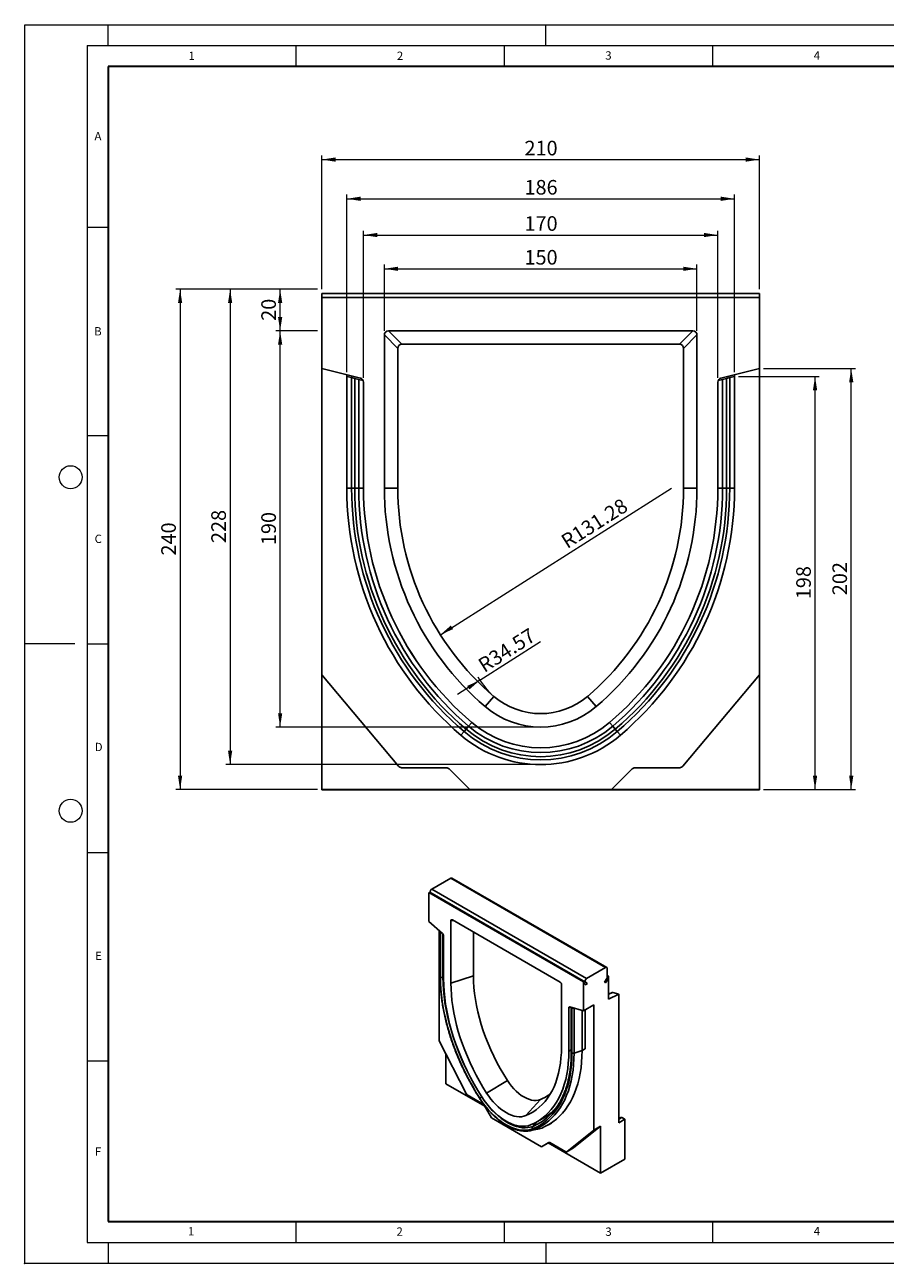
# Model space of a CAD drawing. Units: millimetres. Extents: x 0 to 420, y 0 to 297.
# Drawn here: x 0 to 206, y 0 to 297 of the extents above; entities that cross this region are included whole.
import ezdxf

# ---------------------------------------------------------------- set-up
doc = ezdxf.new("R2010")
doc.units = ezdxf.units.MM
doc.header["$PDSIZE"] = -1
doc.styles.add('SLDTEXTSTYLE0', font='TXT', dxfattribs={"width": 0.605})
doc.styles.add('SLDTEXTSTYLE1', font='TXT', dxfattribs={"width": 0.75})
doc.dimstyles.new('SLDDIMSTYLE0', dxfattribs={"dimtxt": 3.5, "dimasz": 3.302, "dimexe": 0, "dimexo": 0.0625, "dimgap": 0.875, "dimtad": 1, "dimlfac": 2, "dimrnd": 1e-09, "dimzin": 12, "dimdsep": 46, "dimtxsty": 'SLDTEXTSTYLE1', "dimsah": 1, "dimcen": 0.09, "dimadec": 0, "dimazin": 3, "dimtfac": 1, "dimtofl": 0, "dimtmove": 0, "dimatfit": 3, "dimfxl": 0, "dimfrac": 2, "dimtolj": 1, "dimtzin": 12, "dimarcsym": 0})
doc.dimstyles.new('SLDDIMSTYLE1', dxfattribs={"dimtxt": 3.5, "dimasz": 3.302, "dimexe": 0, "dimexo": 0.0625, "dimgap": 0.875, "dimtad": 1, "dimlfac": 2, "dimrnd": 1e-09, "dimzin": 12, "dimdsep": 46, "dimtxsty": 'SLDTEXTSTYLE1', "dimsah": 1, "dimcen": 0, "dimadec": 0, "dimazin": 3, "dimtfac": 1, "dimtofl": 0, "dimtmove": 0, "dimatfit": 3, "dimfxl": 0, "dimfrac": 2, "dimtolj": 1, "dimtzin": 12, "dimarcsym": 0})
doc.dimstyles.new('SLDDIMSTYLE2', dxfattribs={"dimtxt": 3.5, "dimasz": 3.302, "dimexe": 0, "dimexo": 0.0625, "dimgap": 0.875, "dimtad": 1, "dimlfac": 2, "dimrnd": 1e-09, "dimzin": 12, "dimdsep": 46, "dimtxsty": 'SLDTEXTSTYLE1', "dimsah": 1, "dimcen": 0, "dimadec": 0, "dimazin": 3, "dimtfac": 1, "dimtofl": 0, "dimtmove": 0, "dimatfit": 3, "dimfxl": 0, "dimfrac": 2, "dimtolj": 1, "dimtzin": 12, "dimarcsym": 0})
doc.dimstyles.new('SLDDIMSTYLE3', dxfattribs={"dimtxt": 3.5, "dimasz": 3.302, "dimexe": 0, "dimexo": 0.0625, "dimgap": 0.875, "dimtad": 1, "dimdec": 0, "dimlfac": 2, "dimrnd": 1e-09, "dimzin": 12, "dimdsep": 46, "dimtxsty": 'SLDTEXTSTYLE1', "dimsah": 1, "dimcen": 0.09, "dimadec": 0, "dimazin": 3, "dimtfac": 1, "dimtdec": 0, "dimtofl": 0, "dimtmove": 0, "dimatfit": 3, "dimfxl": 0, "dimfrac": 2, "dimtolj": 1, "dimtzin": 12, "dimarcsym": 0})

# ---------------------------------------------------------------- blocks, each defined once
blk = doc.blocks.new('_D')
at = {"color": 179, "linetype": 'Continuous', "lineweight": 18}
for p, q in [((71.26, 233.59), (71.26, 265.67)), ((71.26, 264.67), (176.26, 264.67)), ((176.26, 233.59), (176.26, 265.67))]:
    blk.add_line(p, q, dxfattribs=at)
for points in [[(71.26, 264.67), (74.57, 264.16), (74.57, 265.18)], [(176.26, 264.67), (172.96, 265.18), (172.96, 264.16)]]:
    blk.add_solid(points, dxfattribs=at)
at = {"color": 179, "linetype": 'Continuous', "lineweight": 18, "insert": (119.88, 269.18), "char_height": 3.5, "attachment_point": 1, "style": 'SLDTEXTSTYLE1'}
blk.add_mtext('210', dxfattribs=at)
blk = doc.blocks.new('_D_1')
at = {"color": 179, "linetype": 'Continuous', "lineweight": 18}
for p, q in [((86.26, 223.62), (86.26, 239.48)), ((86.26, 238.48), (161.26, 238.48)), ((161.26, 223.62), (161.26, 239.48))]:
    blk.add_line(p, q, dxfattribs=at)
for points in [[(86.26, 238.48), (89.57, 237.97), (89.57, 238.98)], [(161.26, 238.48), (157.96, 238.98), (157.96, 237.97)]]:
    blk.add_solid(points, dxfattribs=at)
at = {"color": 179, "linetype": 'Continuous', "lineweight": 18, "insert": (119.88, 242.99), "char_height": 3.5, "attachment_point": 1, "style": 'SLDTEXTSTYLE1'}
blk.add_mtext('150', dxfattribs=at)
blk = doc.blocks.new('_D_2')
at = {"color": 179, "linetype": 'Continuous', "lineweight": 18}
for p, q in [((81.26, 212.31), (81.26, 247.57)), ((81.26, 246.57), (166.26, 246.57)), ((166.26, 212.31), (166.26, 247.57))]:
    blk.add_line(p, q, dxfattribs=at)
for points in [[(81.26, 246.57), (84.57, 246.07), (84.57, 247.08)], [(166.26, 246.57), (162.96, 247.08), (162.96, 246.07)]]:
    blk.add_solid(points, dxfattribs=at)
at = {"color": 179, "linetype": 'Continuous', "lineweight": 18, "insert": (119.88, 251.09), "char_height": 3.5, "attachment_point": 1, "style": 'SLDTEXTSTYLE1'}
blk.add_mtext('170', dxfattribs=at)
blk = doc.blocks.new('_D_3')
at = {"color": 179, "linetype": 'Continuous', "lineweight": 18}
for p, q in [((77.26, 213.66), (77.26, 256.27)), ((170.26, 213.66), (170.26, 256.27)), ((77.26, 255.27), (170.26, 255.27))]:
    blk.add_line(p, q, dxfattribs=at)
for points in [[(77.26, 255.27), (80.57, 254.76), (80.57, 255.78)], [(170.26, 255.27), (166.96, 255.78), (166.96, 254.76)]]:
    blk.add_solid(points, dxfattribs=at)
at = {"color": 179, "linetype": 'Continuous', "lineweight": 18, "insert": (119.88, 259.78), "char_height": 3.5, "attachment_point": 1, "style": 'SLDTEXTSTYLE1'}
blk.add_mtext('186', dxfattribs=at)
blk = doc.blocks.new('_D_4')
at = {"color": 179, "linetype": 'Continuous', "lineweight": 18}
for p, q in [((70.26, 233.59), (36.26, 233.59)), ((37.26, 233.59), (37.26, 113.59)), ((70.26, 113.59), (36.26, 113.59))]:
    blk.add_line(p, q, dxfattribs=at)
for points in [[(37.26, 233.59), (36.76, 230.28), (37.77, 230.28)], [(37.26, 113.59), (37.77, 116.89), (36.76, 116.89)]]:
    blk.add_solid(points, dxfattribs=at)
at = {"color": 179, "linetype": 'Continuous', "lineweight": 18, "insert": (32.75, 169.71), "char_height": 3.5, "attachment_point": 1, "rotation": 90, "style": 'SLDTEXTSTYLE1'}
blk.add_mtext('240', dxfattribs=at)
blk = doc.blocks.new('_D_5')
at = {"color": 179, "linetype": 'Continuous', "lineweight": 18}
for p, q in [((70.26, 233.59), (48.26, 233.59)), ((49.26, 233.59), (49.26, 119.59)), ((122.76, 119.59), (48.26, 119.59))]:
    blk.add_line(p, q, dxfattribs=at)
for points in [[(49.26, 233.59), (48.76, 230.28), (49.77, 230.28)], [(49.26, 119.59), (49.77, 122.89), (48.76, 122.89)]]:
    blk.add_solid(points, dxfattribs=at)
at = {"color": 179, "linetype": 'Continuous', "lineweight": 18, "insert": (44.75, 172.71), "char_height": 3.5, "attachment_point": 1, "rotation": 90, "style": 'SLDTEXTSTYLE1'}
blk.add_mtext('228', dxfattribs=at)
blk = doc.blocks.new('_D_6')
at = {"color": 179, "linetype": 'Continuous', "lineweight": 18}
for p, q in [((70.26, 233.59), (60.26, 233.59)), ((61.26, 223.59), (61.26, 233.59)), ((70.26, 223.59), (60.26, 223.59))]:
    blk.add_line(p, q, dxfattribs=at)
for points in [[(61.26, 233.59), (60.76, 230.28), (61.77, 230.28)], [(61.26, 223.59), (61.77, 226.89), (60.76, 226.89)]]:
    blk.add_solid(points, dxfattribs=at)
at = {"color": 179, "linetype": 'Continuous', "lineweight": 18, "insert": (56.75, 226), "char_height": 3.5, "attachment_point": 1, "rotation": 90, "style": 'SLDTEXTSTYLE1'}
blk.add_mtext('20', dxfattribs=at)
blk = doc.blocks.new('_D_7')
at = {"color": 179, "linetype": 'Continuous', "lineweight": 18}
for p, q in [((70.26, 223.59), (60.26, 223.59)), ((61.26, 128.59), (61.26, 223.59)), ((122.76, 128.59), (60.26, 128.59))]:
    blk.add_line(p, q, dxfattribs=at)
for points in [[(61.26, 223.59), (60.76, 220.28), (61.77, 220.28)], [(61.26, 128.59), (61.77, 131.89), (60.76, 131.89)]]:
    blk.add_solid(points, dxfattribs=at)
at = {"color": 179, "linetype": 'Continuous', "lineweight": 18, "insert": (56.75, 172.21), "char_height": 3.5, "attachment_point": 1, "rotation": 90, "style": 'SLDTEXTSTYLE1'}
blk.add_mtext('190', dxfattribs=at)
blk = doc.blocks.new('_D_8')
at = {"color": 179, "linetype": 'Continuous', "lineweight": 18}
blk.add_line((99.7, 150.73), (155.12, 185.9), dxfattribs=at)
blk.add_solid([(99.7, 150.73), (102.76, 152.07), (102.21, 152.93)], dxfattribs=at)
at = {"color": 179, "linetype": 'Continuous', "lineweight": 18, "insert": (128.27, 174.19), "char_height": 3.5, "attachment_point": 1, "rotation": 32.3965, "style": 'SLDTEXTSTYLE1'}
blk.add_mtext('R131.28', dxfattribs=at)
blk = doc.blocks.new('_D_9')
at = {"color": 179, "linetype": 'Continuous', "lineweight": 18}
for q in [(123.76, 149.09), (103.83, 136.39)]:
    blk.add_line((109.19, 139.8), q, dxfattribs=at)
blk.add_arc((123.76, 149.09), 17.28, 209.1887, 226.2639, dxfattribs=at)
blk.add_solid([(109.19, 139.8), (106.13, 138.45), (106.67, 137.6)], dxfattribs=at)
at = {"color": 179, "linetype": 'Continuous', "lineweight": 18, "insert": (108.37, 144.47), "char_height": 3.5, "attachment_point": 1, "rotation": 32.4999, "style": 'SLDTEXTSTYLE1'}
blk.add_mtext('R34.57', dxfattribs=at)
blk = doc.blocks.new('_D_10')
at = {"color": 179, "linetype": 'Continuous', "lineweight": 18}
for p, q in [((177.26, 214.58), (199.26, 214.58)), ((198.26, 113.59), (198.26, 214.58)), ((177.26, 113.59), (199.26, 113.59))]:
    blk.add_line(p, q, dxfattribs=at)
for points in [[(198.26, 214.58), (197.76, 211.28), (198.77, 211.28)], [(198.26, 113.59), (198.77, 116.89), (197.76, 116.89)]]:
    blk.add_solid(points, dxfattribs=at)
at = {"color": 179, "linetype": 'Continuous', "lineweight": 18, "insert": (193.75, 160.2), "char_height": 3.5, "attachment_point": 1, "rotation": 90, "style": 'SLDTEXTSTYLE1'}
blk.add_mtext('202', dxfattribs=at)
blk = doc.blocks.new('_D_11')
at = {"color": 179, "linetype": 'Continuous', "lineweight": 18}
for p, q in [((171.26, 212.66), (190.59, 212.66)), ((189.59, 113.59), (189.59, 212.66)), ((177.26, 113.59), (190.59, 113.59))]:
    blk.add_line(p, q, dxfattribs=at)
for points in [[(189.59, 212.66), (189.08, 209.36), (190.09, 209.36)], [(189.59, 113.59), (190.09, 116.89), (189.08, 116.89)]]:
    blk.add_solid(points, dxfattribs=at)
at = {"color": 179, "linetype": 'Continuous', "lineweight": 18, "insert": (185.07, 159.24), "char_height": 3.5, "attachment_point": 1, "rotation": 90, "style": 'SLDTEXTSTYLE1'}
blk.add_mtext('198', dxfattribs=at)

msp = doc.modelspace()

# ---------------------------------------------------------------- linework, layer by layer
at = {"color": 7, "linetype": 'Continuous', "lineweight": 18}
for p, q in [((0, 0), (0, 297)), ((0, 297), (420, 297)), ((20, 292), (20, 297)), ((125, 292), (125, 297)), ((15, 292), (415, 292)), ((15, 292), (15, 5)), ((65, 292), (65, 287)), ((115, 292), (115, 287)), ((165, 292), (165, 287)), ((15, 248.5), (20, 248.5)), ((15, 198.5), (20, 198.5)), ((12, 148.5), (0, 148.5)), ((15, 148.5), (20, 148.5)), ((15, 98.5), (20, 98.5)), ((15, 48.5), (20, 48.5)), ((65, 10), (65, 5)), ((115, 10), (115, 5)), ((165, 10), (165, 5)), ((15, 5), (415, 5)), ((20, 5), (20, 0)), ((125, 5), (125, 0)), ((0, 0), (420, 0))]:
    msp.add_line(p, q, dxfattribs=at)
at = {"color": 7, "linetype": 'Continuous', "lineweight": 35}
for p, q in [((20, 287), (20, 10)), ((410, 287), (20, 287)), ((20, 10), (415, 10))]:
    msp.add_line(p, q, dxfattribs=at)
at = {"color": 7, "linetype": 'Continuous', "lineweight": 25}
for p, q in [((71.263816, 232.585479), (176.263816, 232.585479)), ((71.263816, 231.585479), (71.263816, 232.585479)), ((176.263816, 231.585479), (176.263816, 232.585479)), ((176.263816, 231.585479), (71.263816, 231.585479)), ((71.263816, 231.585479), (71.263816, 214.581447)), ((176.263816, 214.581447), (176.263816, 231.585479)), ((160.29789, 223.585479), (87.229742, 223.585479)), ((87.229742, 223.585479), (90.445132, 220.370088)), ((157.0825, 220.370088), (160.29789, 223.585479)), ((86.263816, 222.619553), (86.263816, 185.897978)), ((89.479207, 219.404162), (86.263816, 222.619553)), ((157.0825, 220.370088), (90.445132, 220.370088)), ((161.263816, 222.619553), (158.048426, 219.404162)), ((161.263816, 185.897979), (161.263816, 222.619553)), ((89.479207, 219.404162), (89.479207, 185.897978)), ((158.048426, 185.897979), (158.048426, 219.404162)), ((80.505738, 212.277177), (71.263816, 214.581447)), ((71.263816, 214.581447), (71.263816, 141.085479)), ((176.263816, 214.581447), (167.021894, 212.277177)), ((176.263816, 141.085479), (176.263816, 214.581447)), ((77.263816, 212.661479), (77.263816, 213.085479)), ((77.263816, 185.900479), (77.263816, 212.661479)), ((77.263816, 212.661479), (78.411574, 212.37531)), ((78.411574, 185.900583), (78.411574, 212.37531)), ((78.411574, 212.37531), (79.156743, 212.189519)), ((79.156743, 185.900478), (79.156743, 212.189519)), ((79.156743, 212.189519), (80.122669, 211.948687)), ((80.122669, 211.948687), (80.122669, 185.900538)), ((80.122669, 211.948687), (81.190625, 211.682415)), ((81.263816, 185.897978), (81.263816, 211.306881)), ((166.263816, 211.306881), (166.263816, 185.897979)), ((166.337008, 211.682415), (167.404963, 211.948687)), ((167.404963, 211.948687), (168.370889, 212.189519)), ((167.404963, 185.900479), (167.404963, 211.948687)), ((168.370889, 212.189519), (169.116059, 212.37531)), ((168.370889, 212.189519), (168.370889, 185.900409)), ((169.116059, 212.37531), (170.263816, 212.661479)), ((169.116059, 212.37531), (169.116059, 185.900479)), ((170.263816, 213.085479), (170.263816, 212.661479)), ((170.263816, 212.661479), (170.263816, 185.900479)), ((77.263816, 185.900479), (78.411574, 185.900479)), ((81.263816, 185.900479), (80.122669, 185.900538)), ((89.479207, 185.897978), (86.263816, 185.897978)), ((158.048426, 185.897979), (161.263816, 185.897979)), ((166.263816, 185.900479), (167.404963, 185.900479)), ((170.263816, 185.900479), (169.116059, 185.900422)), ((89.634046, 119.192691), (71.263816, 141.085479)), ((71.263816, 141.085479), (71.263816, 113.585479)), ((176.263816, 141.085479), (157.893586, 119.192691)), ((176.263816, 113.585479), (176.263816, 141.085479)), ((112.55559, 135.927462), (110.470566, 133.479726)), ((134.972039, 135.927459), (137.057066, 133.479726)), ((105.379333, 127.501679), (105.862524, 128.068956)), ((106.488861, 128.80429), (105.862524, 128.068956)), ((107.228816, 129.673014), (106.488861, 128.80429)), ((140.298816, 129.673014), (141.038772, 128.80429)), ((141.038772, 128.80429), (141.665108, 128.068956)), ((142.1483, 127.501679), (141.665108, 128.068956)), ((104.635091, 126.627922), (105.379333, 127.501679)), ((142.892542, 126.627922), (142.1483, 127.501679)), ((101.099603, 118.835479), (90.400091, 118.835479)), ((157.127542, 118.835479), (146.42803, 118.835479)), ((106.741314, 113.60798), (101.806709, 118.542585)), ((145.720923, 118.542585), (140.786318, 113.60798)), ((71.263816, 113.585479), (106.763816, 113.585479)), ((71.263816, 113.502972), (71.263816, 113.585479)), ((101.263816, 113.502972), (71.263816, 113.502972)), ((146.263816, 113.522973), (101.263816, 113.522973)), ((101.263816, 113.502972), (101.263816, 113.522973)), ((106.741314, 113.60798), (140.786318, 113.60798)), ((106.763816, 113.585479), (106.741314, 113.60798)), ((140.763816, 113.585479), (140.786318, 113.60798)), ((140.763816, 113.585479), (176.263816, 113.585479)), ((146.263816, 113.502972), (146.263816, 113.522973)), ((176.263816, 113.502972), (146.263816, 113.502972)), ((176.263816, 113.502972), (176.263816, 113.585479)), ((97.63692, 89.693488), (102.233114, 92.346814)), ((102.233114, 92.346814), (139.35622, 70.916101)), ((139.6062, 70.940855), (102.483094, 92.371568)), ((97.63692, 89.693488), (134.760026, 68.262775)), ((96.929814, 88.877013), (96.929814, 81.93477)), ((134.05292, 67.446301), (96.929814, 88.877013)), ((97.38692, 88.852205), (134.510026, 67.421492)), ((97.770804, 88.630522), (97.38692, 88.852205)), ((97.66731, 88.451266), (97.770804, 88.630522)), ((97.770804, 88.630522), (134.89391, 67.199809)), ((100.197326, 79.10771), (96.929814, 81.93477)), ((102.233114, 82.154961), (102.233114, 67.162629)), ((128.408112, 67.438815), (102.574621, 82.352172)), ((99.404687, 79.793504), (99.404687, 53.357256)), ((99.643265, 79.550772), (99.643265, 68.767953)), ((99.720385, 68.614217), (99.720385, 79.347255)), ((100.465347, 68.183139), (100.465347, 78.556842)), ((107.612567, 79.443828), (107.612567, 68.955585)), ((107.612567, 68.955585), (102.233114, 67.162629)), ((134.760026, 68.262775), (139.35622, 70.916101)), ((139.709774, 70.711933), (139.709774, 68.600533)), ((139.709774, 69.008737), (140.063327, 68.804635)), ((140.063327, 63.363033), (140.063327, 68.804635)), ((128.749619, 51.854977), (128.749619, 66.847309)), ((134.05292, 60.504058), (134.05292, 67.446301)), ((134.260026, 66.988479), (134.64391, 66.766796)), ((134.89391, 67.199809), (134.510026, 67.421492)), ((134.64391, 66.766796), (134.89391, 67.199809)), ((139.60622, 68.252062), (139.10622, 67.386037)), ((139.10622, 67.386037), (139.35622, 67.241668)), ((139.35622, 67.241668), (139.85622, 68.107693)), ((140.886631, 64.948427), (140.063327, 64.559019)), ((142.538201, 64.533603), (140.063327, 63.363033)), ((141.036397, 64.955302), (142.538201, 64.533603)), ((142.538201, 64.533603), (142.538201, 33.699914)), ((130.517386, 61.20817), (130.517386, 50.834467)), ((134.05292, 60.504058), (130.785407, 61.449587)), ((131.115902, 61.27059), (131.115902, 50.609531)), ((131.262348, 61.138467), (131.262348, 50.405401)), ((133.699366, 60.606366), (133.699366, 51.039589)), ((136.527793, 61.932772), (134.05292, 60.504058)), ((134.406473, 60.70816), (134.406473, 51.446772)), ((136.527793, 31.926543), (136.527793, 61.932772)), ((105.899544, 40.669677), (99.404687, 53.357256)), ((133.699366, 51.039589), (131.77913, 50.399557)), ((100.995677, 50.249287), (100.995677, 43.048279)), ((100.995677, 43.048279), (110.365101, 37.639426)), ((115.771301, 43.844166), (110.791493, 40.821161)), ((109.953231, 38.183695), (106.170382, 40.367487)), ((123.696712, 39.268922), (120.19124, 35.394802)), ((111.947877, 34.897977), (110.203231, 37.919793)), ((111.947877, 34.897977), (123.984603, 27.949323)), ((122.867675, 33.926796), (124.665919, 34.9649)), ((125.635665, 33.215327), (126.342772, 33.623531)), ((138.118784, 32.845002), (131.623926, 27.656226)), ((138.118784, 32.845002), (136.527793, 31.926543)), ((138.118784, 21.617566), (138.118784, 32.845002)), ((142.538201, 34.720405), (142.964978, 34.966778)), ((143.952414, 34.516322), (142.538201, 33.699914)), ((143.214978, 34.942035), (143.952414, 34.516322)), ((143.952414, 34.516322), (143.952414, 24.951564)), ((121.360593, 31.795389), (123.102379, 32.150265)), ((124.022159, 32.426891), (122.244587, 32.061253)), ((136.527793, 31.926543), (130.032936, 26.737767)), ((125.72925, 28.956813), (123.984603, 27.949323)), ((125.567638, 28.863188), (123.984603, 27.949323)), ((125.737418, 28.961232), (125.567638, 28.863188)), ((125.567638, 28.863188), (138.118784, 21.617566)), ((129.762099, 26.748279), (125.97925, 28.932071)), ((130.012078, 26.723525), (131.603068, 27.641984)), ((130.032936, 26.737767), (131.623926, 27.656226)), ((131.623926, 27.656226), (131.603068, 27.641984)), ((143.952414, 24.951564), (138.118784, 21.617566))]:
    msp.add_line(p, q, dxfattribs=at)
at = {"color": 8, "linetype": 'Continuous', "lineweight": 25}
for p, q in [((102.824752, 82.207775), (102.233114, 82.154961)), ((100.323938, 78.965082), (100.323938, 68.568371)), ((100.465347, 68.615501), (100.323938, 68.568371)), ((139.6062, 68.252027), (139.85622, 68.107693)), ((141.036397, 64.955302), (140.063327, 64.495058)), ((130.885437, 61.420641), (130.517386, 61.20817)), ((131.399395, 61.257235), (131.399395, 61.271916)), ((131.77913, 61.162031), (131.77913, 50.39958)), ((131.115902, 51.179983), (130.517386, 50.834467)), ((133.699366, 51.039589), (134.406473, 51.447793)), ((109.669679, 39.890769), (109.645794, 39.876269)), ((122.848271, 33.915618), (121.861033, 32.824562)), ((143.214978, 34.942035), (142.538201, 34.55134))]:
    msp.add_line(p, q, dxfattribs=at)
at = {"color": 7, "linetype": 'Continuous', "lineweight": 25, "flags": 128}
for points in [[(80.122669, 185.900538), (80.067607, 185.900547), (79.988213, 185.900555), (79.886607, 185.900563), (79.765505, 185.90057), (79.62814, 185.900576), (79.478183, 185.900582), (79.319639, 185.900586), (79.156743, 185.900589)], [(167.404963, 185.900479), (167.460025, 185.900473), (167.53942, 185.900469), (167.641025, 185.900467), (167.762128, 185.900466), (167.899492, 185.900467), (168.04945, 185.900469), (168.207994, 185.900473), (168.370889, 185.900479)], [(97.38692, 88.852205), (97.325114, 88.912758), (97.29016, 89.005388), (97.285069, 89.122116), (97.31028, 89.25289), (97.36362, 89.386449), (97.440497, 89.511289), (97.534289, 89.61666), (97.63692, 89.693488)], [(109.162304, 39.552614), (108.249541, 41.019574), (107.374785, 42.511604), (106.539852, 44.025611), (105.746473, 45.558454), (104.996293, 47.106956), (104.290868, 48.667905), (103.631661, 50.238063), (103.020038, 51.814174), (102.457269, 53.39297), (101.944521, 54.971176), (101.482856, 56.54552), (101.073232, 58.112736), (100.7165, 59.669574), (100.413397, 61.212807), (100.164554, 62.739233), (99.970486, 64.245686), (99.831595, 65.729043), (99.748171, 67.186227), (99.720385, 68.614217)], [(100.323938, 68.568371), (100.354505, 67.079342), (100.446267, 65.558381), (100.599014, 64.009002), (100.812392, 62.434787), (101.085907, 60.839372), (101.418929, 59.226444), (101.810687, 57.59973), (102.260276, 55.962988), (102.766657, 54.32), (103.328661, 52.674563), (103.944989, 51.030478), (104.614216, 49.391545), (105.334797, 47.761551), (106.105066, 46.144261), (106.923243, 44.543413), (107.787439, 42.962706), (108.695655, 41.405792), (109.645794, 39.876269)], [(107.612567, 68.955585), (107.642621, 67.574799), (107.732704, 66.16289), (107.882583, 64.723514), (108.09187, 63.260401), (108.360023, 61.777338), (108.686347, 60.278167), (109.069998, 58.766771), (109.509981, 57.247064), (110.005157, 55.722982), (110.554244, 54.198472), (111.155819, 52.677483), (111.808325, 51.163955), (112.510072, 49.661806), (113.259241, 48.174927), (114.053893, 46.70717), (114.89197, 45.262336), (115.771301, 43.844166)], [(109.645182, 39.92892), (108.70957, 41.435106), (107.815238, 42.968261), (106.964252, 44.524842), (106.158578, 46.101253), (105.400076, 47.693853), (104.6905, 49.298962), (104.031489, 50.912872), (103.424565, 52.531855), (102.87113, 54.152171), (102.372462, 55.770075), (101.929715, 57.381832), (101.54391, 58.983716), (101.215939, 60.572028), (100.94656, 62.143097), (100.736395, 63.693295), (100.585929, 65.219041), (100.49551, 66.716809), (100.465347, 68.183139)], [(102.233114, 67.162629), (102.261235, 65.795566), (102.345533, 64.399194), (102.485812, 62.976738), (102.68175, 61.531485), (102.932893, 60.066774), (103.238661, 58.585987), (103.598347, 57.092547), (104.011122, 55.589904), (104.47603, 54.081528), (104.991999, 52.570904), (105.557835, 51.061523), (106.172233, 49.556871), (106.833772, 48.060424), (107.540924, 46.57564), (108.292056, 45.105948), (109.085432, 43.654745), (109.91922, 42.225382), (110.791493, 40.821161)], [(134.510026, 67.421492), (134.44822, 67.482045), (134.413266, 67.574675), (134.408175, 67.691403), (134.433386, 67.822177), (134.486726, 67.955736), (134.563603, 68.080576), (134.657395, 68.185947), (134.760026, 68.262775)], [(130.517386, 61.20817), (130.522234, 61.272754), (130.536648, 61.32997), (130.56023, 61.378246), (130.592335, 61.416258), (130.632082, 61.442965), (130.67838, 61.457634), (130.72996, 61.459861), (130.785407, 61.449587)], [(120.19124, 35.394802), (121.063513, 35.791918), (121.897301, 36.258611), (122.690677, 36.793802), (123.441809, 37.396255), (124.148961, 38.064578), (124.8105, 38.797228), (125.424898, 39.592512), (125.990734, 40.448592), (126.506703, 41.363491), (126.971612, 42.335095), (127.384386, 43.36116), (127.744072, 44.439315), (128.04984, 45.567069), (128.300983, 46.741817), (128.496921, 47.960845), (128.6372, 49.221338), (128.721498, 50.520382), (128.749619, 51.854977)], [(130.517386, 50.834467), (130.487223, 49.402962), (130.396804, 48.00959), (130.246338, 46.657568), (130.036173, 45.350022), (129.766794, 44.089971), (129.438823, 42.880327), (129.053018, 41.723883), (128.610271, 40.623312), (128.111604, 39.581157), (127.558169, 38.599824), (126.951245, 37.68158), (126.292234, 36.828548), (125.582658, 36.042698), (124.824157, 35.325845), (124.018482, 34.679646), (123.167496, 34.105593), (122.273164, 33.605012), (121.337553, 33.17906)], [(133.699366, 51.039589), (133.670886, 49.608898), (133.585381, 48.214125), (133.443029, 46.858162), (133.244123, 45.543821), (132.989078, 44.273828), (132.678422, 43.050817), (132.312799, 41.877324), (131.892968, 40.755783), (131.419799, 39.688519), (130.894273, 38.677747), (130.31748, 37.725561), (129.690617, 36.833937), (129.014983, 36.004725), (128.291979, 35.239642), (127.523106, 34.540277), (126.709957, 33.90808), (125.854219, 33.344361), (124.957667, 32.85029), (124.022159, 32.426891)], [(131.262348, 50.405401), (131.234561, 49.009494), (131.151136, 47.648632), (131.012244, 46.325637), (130.818176, 45.043252), (130.569332, 43.804136), (130.266229, 42.61086), (129.909496, 41.465898), (129.499872, 40.371625), (129.038207, 39.33031), (128.525459, 38.344112), (127.96269, 37.415077), (127.351068, 36.545132), (126.691861, 35.73608), (125.986436, 34.989599), (125.236257, 34.307237), (124.442878, 33.690411), (123.607946, 33.140398), (122.733192, 32.658339), (121.820429, 32.245234)], [(131.77913, 50.399557), (131.75107, 48.989957), (131.666826, 47.615746), (131.526572, 46.279773), (131.330599, 44.984809), (131.079314, 43.733539), (130.773237, 42.528558), (130.413004, 41.372365), (129.999362, 40.267357), (129.533169, 39.215828), (129.01539, 38.219956), (128.447101, 37.281808), (127.829479, 36.403329), (127.163805, 35.586341), (126.451461, 34.832537), (125.693922, 34.143483), (124.892761, 33.520605), (124.049639, 32.965197), (123.166304, 32.478409), (122.244587, 32.061253)], [(115.771301, 43.844166), (116.259512, 43.129147), (116.782992, 42.452694), (117.336426, 41.821674), (117.914197, 41.242492), (118.510439, 40.721026), (119.119102, 40.262571), (119.734006, 39.871779), (120.348911, 39.552617), (120.957573, 39.308325), (121.553816, 39.141383), (122.131587, 39.053486), (122.685021, 39.045524), (123.208501, 39.11758), (123.696712, 39.268922)], [(121.820429, 32.245234), (121.219105, 32.04638), (120.5826, 31.92389), (119.914825, 31.878517), (119.219881, 31.910538), (118.502036, 32.019758), (117.7657, 32.205505), (117.015394, 32.466639), (116.255728, 32.801555), (115.491367, 33.208198), (114.727005, 33.684068), (113.967339, 34.226243), (113.217033, 34.831394), (112.480697, 35.495803), (111.762852, 36.215389), (111.067908, 36.985734), (110.400133, 37.802104), (109.763628, 38.659486), (109.162304, 39.552614)], [(121.337553, 33.17906), (120.748395, 32.986736), (120.123037, 32.87355), (119.465785, 32.840281), (118.781166, 32.887159), (118.073893, 33.013861), (117.348837, 33.219513), (116.61099, 33.502701), (115.865434, 33.861474), (115.117302, 34.293361), (114.371745, 34.795389), (113.633899, 35.364101), (112.908842, 35.99558), (112.20157, 36.685478), (111.51695, 37.429045), (110.859698, 38.22116), (110.23434, 39.056369), (109.645182, 39.92892)], [(109.645794, 39.876269), (110.226079, 39.01439), (110.840314, 38.187006), (111.484724, 37.399199), (112.155353, 36.655808), (112.848082, 35.961399), (113.558656, 35.320237), (114.282709, 34.736259), (115.015796, 34.213053), (115.753414, 33.753833), (116.491031, 33.361419), (117.224118, 33.03822), (117.948172, 32.786223), (118.658745, 32.606975), (119.351474, 32.501576), (120.022103, 32.470675), (120.666514, 32.514462), (121.280748, 32.632666), (121.861033, 32.824562)], [(110.791493, 40.821161), (111.295733, 40.076804), (111.832587, 39.366669), (112.39788, 38.696275), (112.987219, 38.070833), (113.596023, 37.495205), (114.21956, 36.973865), (114.852982, 36.510865), (115.491367, 36.109805), (116.129751, 35.773802), (116.763174, 35.505468), (117.38671, 35.306888), (117.995514, 35.179606), (118.584853, 35.124611), (119.150146, 35.142332), (119.687, 35.23263), (120.19124, 35.394802)], [(124.022159, 32.426891), (123.414396, 32.223561), (123.102379, 32.150265)]]:
    msp.add_lwpolyline(points, dxfattribs=at)
at = {"color": 7, "linetype": 'Continuous', "lineweight": 18}
for centre in [(11, 188.5), (11, 108.5)]:
    msp.add_circle(centre, 2.75, dxfattribs=at)
at = {"color": 7, "linetype": 'Continuous', "lineweight": 25}
for centre, radius, start, end in [((80.263816, 211.306881), 1, 0, 76), ((167.263816, 211.306881), 1, 104, 180), ((155.118529, 185.896622), 77.854713, 179.99716152, 229.57656177), ((155.118529, 185.896622), 76.706955, 179.99711904, 229.57656177), ((155.118529, 185.896622), 75.961786, 179.99709146, 229.57656177), ((155.118529, 185.896622), 74.99586, 179.99700778, 229.57656177), ((155.118529, 185.896622), 73.854713, 179.99700778, 229.57656177), ((155.121466, 185.897978), 73.85765, 180, 229.57499374), ((155.121466, 185.897978), 68.85765, 180, 229.57498834), ((155.121466, 185.897978), 65.64226, 180, 229.57498444), ((92.406166, 185.897978), 65.64226, 310.42501166, 0.00000067), ((92.406166, 185.897978), 68.85765, 310.42501166, 0.00000064), ((92.409103, 185.896622), 73.854713, 310.42343823, 0.00299222), ((92.406166, 185.897978), 73.85765, 310.42501166, 0.00000059), ((92.409103, 185.896622), 74.99586, 310.42343823, 0.00294669), ((92.409103, 185.896622), 75.961786, 310.42343823, 0.00285658), ((92.409103, 185.896622), 76.706955, 310.42343823, 0.00283848), ((92.409103, 185.896622), 77.854713, 310.42343823, 0.00283848), ((123.763816, 149.085479), 17.28461, 229.57506801, 310.42491717), ((123.763816, 149.085479), 20.5, 229.57506801, 310.42493199), ((123.763816, 149.085479), 27.607073, 229.57656177, 310.42343823), ((123.763816, 149.085479), 26.641147, 229.57656177, 310.42343823), ((123.763816, 149.085479), 25.5, 229.57506801, 310.42494761), ((123.763816, 149.085479), 29.5, 229.57656177, 310.42343823), ((123.763816, 149.085479), 28.352242, 229.57656177, 310.42343823), ((90.400091, 119.835479), 1, 220, 270), ((101.099603, 117.835479), 1, 45, 90), ((146.42803, 117.835479), 1, 90, 135), ((157.127542, 119.835479), 1, 270, 320), ((102.379574, 92.142374), 0.251489, 65.69288096, 125.61757747), ((99.682767, 78.516719), 0.783608, 2.93497693, 48.95484462), ((100.076976, 69.312228), 0.783782, 242.93745782, 288.36624964), ((139.494237, 70.746897), 0.218355, 350.78596301, 129.20328524), ((138.988791, 68.625162), 0.721403, 328.8562722, 358.04350136), ((138.621362, 68.853893), 1.442806, 328.8562722, 358.04350136), ((134.553579, 67.397031), 0.503078, 174.37962104, 234.30196147), ((106.564691, 40.99335), 0.739719, 205.94838693, 237.7880552), ((112.645258, 34.872575), 5.833844, 120.94057084, 126.65716312), ((119.569327, 49.438182), 10.974933, 292.09069736, 306.43016945), ((109.571477, 37.571685), 0.721312, 28.85560888, 58.04532835), ((118.354855, 45.803593), 12.542135, 299.89245821, 314.84461996), ((116.131733, 45.586587), 14.063849, 307.89122304, 329.07955837), ((122.270752, 32.504759), 0.519754, 142.02649833, 209.95518595), ((143.068521, 34.737604), 0.251479, 54.38182734, 114.31395216), ((120.256008, 37.110648), 5.426863, 268.88787219, 291.49577676), ((122.181472, 32.49667), 0.439968, 214.8539144, 278.24781657), ((125.832793, 28.727639), 0.251479, 54.38182734, 114.31395216), ((129.905119, 26.938864), 0.23828, 233.11454648, 302.44006105)]:
    msp.add_arc(centre, radius, start, end, dxfattribs=at)
at = {"color": 8, "linetype": 'Continuous', "lineweight": 25}
for centre, radius, start, end in [((131.368207, 50.635975), 0.253688, 185.98438901, 245.33709879), ((109.189487, 39.504273), 0.05546, 119.35012324, 162.04956501), ((117.141182, 44.452081), 12.548952, 292.09325301, 307.43527178)]:
    msp.add_arc(centre, radius, start, end, dxfattribs=at)
at = {"color": 7, "linetype": 'Continuous', "lineweight": 25}
for centre, major_axis, ratio, start_param, end_param in [((87.299092, 222.550202), (0.756172, -0.756172), 0.9351131265, 2.3897132393, 3.8934720679), ((160.22854, 222.550202), (-0.756172, -0.756172), 0.9351131265, 2.3897132393, 3.8934720679), ((90.514483, 219.334812), (0.756172, -0.756172), 0.9351131265, 2.3897132393, 3.8934720679), ((157.01315, 219.334812), (-0.756172, -0.756172), 0.9351131265, 2.3897132393, 3.8934720679), ((102.59914, 81.915345), (-0.267329, 0.463069), 0.5399170624, 5.5313773943, 7.0351362229), ((100.143265, 79.478793), (0.490365, -0.141045), 0.6925679505, 3.2420034555, 3.9010326053), ((100.073938, 79.551357), (0.490365, -0.141045), 0.6925679505, 4.123622624, 4.9728366944), ((128.383593, 67.030297), (-0.249975, 0.433027), 0.6174456632, 3.9606031922, 5.4643620207), ((141.123987, 64.507584), (-0.248962, 0.434787), 0.5773716326, 5.7522820348, 6.2379546369), ((131.615902, 61.342569), (0.498619, 0.087872), 0.4226088829, 2.7319495373, 3.8526515663), ((131.52913, 61.360119), (0.498619, 0.087872), 0.4226088829, 4.075241585, 5.000577822), ((131.615902, 61.342569), (0.24931, 0.043936), 0.4226088829, 3.3372622099, 3.7399472679), ((131.52913, 61.360119), (0.24931, 0.043936), 0.4226088829, 4.1879458834, 4.4607098808)]:
    msp.add_ellipse(centre, major_axis=major_axis, ratio=ratio, start_param=start_param, end_param=end_param, dxfattribs=at)
for points in [[(79.156743, 185.900589), (79.069951, 185.900588), (78.896367, 185.900586), (78.676865, 185.900583), (78.502516, 185.90058), (78.441888, 185.900578), (78.411574, 185.900577)], [(78.411574, 185.900479), (78.441888, 185.900477), (78.502516, 185.900474), (78.676865, 185.900465), (78.896367, 185.900454), (79.069951, 185.900446), (79.156743, 185.900441)], [(169.116059, 185.900422), (169.085745, 185.900424), (169.025117, 185.900429), (168.850767, 185.900433), (168.631265, 185.900434), (168.457681, 185.900433), (168.370889, 185.900433)], [(131.77913, 50.399557), (131.738124, 50.38826), (131.656111, 50.365665), (131.519222, 50.357812), (131.382971, 50.368759), (131.302556, 50.393193), (131.262348, 50.405411)]]:
    msp.add_open_spline(points, degree=3, dxfattribs=at)
at = {"color": 8, "linetype": 'Continuous', "lineweight": 25}
for points, knots in [([(99.644367, 68.76754), (99.644011, 68.765882), (99.638107, 68.738359), (99.659247, 68.683679), (99.700005, 68.637361), (99.720385, 68.614202)], [0, 0, 0, 0, 0.0310547277, 0.5155273638, 1, 1, 1, 1]), ([(99.720385, 68.614262), (99.699995, 68.63742), (99.659217, 68.683734), (99.638102, 68.73861), (99.644087, 68.76633), (99.644488, 68.768187)], [0, 0, 0, 0, 0.48266532679, 0.96533065359, 1, 1, 1, 1])]:
    msp.add_open_spline(points, degree=3, knots=knots, dxfattribs=at)
at = {"color": 7, "linetype": 'Continuous', "lineweight": 25}
for points, knots in [([(99.644503, 68.767531), (99.644874, 68.583659), (99.646154, 67.9477), (99.685555, 66.83936), (99.781101, 65.435366), (99.928033, 64.008606), (100.124635, 62.562508), (100.370869, 61.099517), (100.666134, 59.622374), (101.009874, 58.13377), (101.401413, 56.636434), (101.840002, 55.133103), (102.324806, 53.626529), (102.854911, 52.119465), (103.429323, 50.614669), (104.04697, 49.114893), (104.706708, 47.622884), (105.407302, 46.141365), (106.147503, 44.673084), (106.925783, 43.2206), (107.74132, 41.787067), (108.481379, 40.554724), (108.955999, 39.806339), (109.136735, 39.521352)], [0, 0, 0, 0, 0.0203329953, 0.0703257284, 0.1203155424, 0.1703001147, 0.2202785266, 0.2702502608, 0.3202151134, 0.3701731224, 0.4201245094, 0.4700696342, 0.5200089586, 0.5699430187, 0.6198724045, 0.6697977436, 0.7197196897, 0.7696389149, 0.8195561029, 0.8694719459, 0.9193871413, 0.9693023902, 1, 1, 1, 1]), ([(131.114696, 50.610255), (131.114337, 50.431677), (131.113093, 49.81284), (131.074666, 48.775925), (130.981401, 47.513562), (130.837992, 46.28735), (130.646159, 45.098786), (130.405977, 43.950295), (130.118116, 42.843857), (129.782998, 41.781669), (129.401884, 40.764886), (128.973315, 39.797976), (128.560699, 38.980488), (128.272931, 38.508254), (128.159434, 38.322003)], [0, 0, 0, 0, 0.0366535263, 0.127017243, 0.2173768695, 0.3077348207, 0.3980962552, 0.488469483, 0.5788650646, 0.6692960413, 0.7597780363, 0.8503291259, 0.9409693562, 1, 1, 1, 1]), ([(109.136735, 39.521352), (109.232614, 39.373857), (109.510157, 38.9469), (109.99393, 38.261181), (110.59528, 37.477817), (111.22317, 36.730276), (111.873997, 36.021882), (112.544838, 35.356278), (113.232496, 34.736781), (113.933767, 34.166553), (114.645382, 33.648547), (115.364034, 33.185509), (116.086362, 32.780003), (116.80895, 32.434314), (117.528184, 32.15081), (118.240624, 31.930487), (118.941572, 31.77815), (119.557993, 31.692826), (119.931974, 31.687843), (120.083467, 31.685824)], [0, 0, 0, 0, 0.0324727996, 0.0939997135, 0.1555490046, 0.2171189549, 0.278716003, 0.3403463364, 0.4020156086, 0.4637284738, 0.5254878453, 0.5872937622, 0.649141727, 0.711020392, 0.7729028429, 0.8347457061, 0.8964927135, 0.9580710648, 1, 1, 1, 1])]:
    msp.add_open_spline(points, degree=3, knots=knots, dxfattribs=at)
msp.add_point((0, 0))

# ---------------------------------------------------------------- texts
at = {"color": 7, "linetype": 'Continuous', "lineweight": 18, "char_height": 2, "attachment_point": 2, "style": 'SLDTEXTSTYLE0'}
for s, insert in [('1', (40.050955, 290.553017)), ('2', (90.033223, 290.55667)), ('3', (140.016587, 290.637889)), ('4', (190.03004, 290.634327)), ('A', (17.560979, 271.296605)), ('B', (17.551691, 224.492642)), ('C', (17.627482, 174.726185)), ('D', (17.735944, 124.801787)), ('E', (17.689794, 74.726763)), ('F', (17.593693, 27.773322)), ('1', (39.900949, 8.662312)), ('2', (89.933397, 8.590449)), ('3', (140.045343, 8.564715)), ('4', (190.022723, 8.707317))]:
    msp.add_mtext(s, dxfattribs=dict(at, insert=insert))

# ---------------------------------------------------------------- dimensions: what is measured, and where the dimension line sits
at = {"color": 179, "linetype": 'Continuous', "lineweight": 18}
for base, p1, p2, picture, middle in [((176.263816, 264.670118), (71.263816, 232.585479), (176.263816, 232.585479), '_D', (123.763816, 264.670118)), ((170.263816, 255.272397), (77.263816, 212.661479), (170.263816, 212.661479), '_D_3', (123.763816, 255.272397)), ((166.263816, 246.574757), (81.263816, 211.306881), (166.263816, 211.306881), '_D_2', (123.763816, 246.574757)), ((161.263816, 238.476954), (86.263816, 222.619553), (161.263816, 222.619553), '_D_1', (123.763816, 238.476954))]:
    dim = msp.add_linear_dim(base=base, p1=p1, p2=p2, dimstyle='SLDDIMSTYLE0', dxfattribs=at)
    dim.commit()
    dim.dimension.update_dxf_attribs({"geometry": picture, "text_midpoint": middle, "dimtype": 160})
for base, p1, p2, dimstyle, picture, middle in [((37.263816, 113.585479), (71.263816, 233.585479), (71.263816, 113.585479), 'SLDDIMSTYLE0', '_D_4', (37.263816, 173.585479)), ((49.263816, 119.585479), (71.263816, 233.585479), (123.763816, 119.585479), 'SLDDIMSTYLE0', '_D_5', (49.263816, 176.585479)), ((61.263816, 233.585479), (71.263816, 223.585479), (71.263816, 233.585479), 'SLDDIMSTYLE0', '_D_6', (61.263816, 228.585479)), ((61.263816, 223.585479), (123.763816, 128.585479), (71.263816, 223.585479), 'SLDDIMSTYLE0', '_D_7', (61.263816, 176.085479)), ((198.263816, 214.581447), (176.263816, 113.585479), (176.263816, 214.581447), 'SLDDIMSTYLE3', '_D_10', (198.263816, 164.083463)), ((189.585107, 212.661479), (176.263816, 113.585479), (170.263816, 212.661479), 'SLDDIMSTYLE3', '_D_11', (189.585107, 163.123479))]:
    dim = msp.add_linear_dim(base=base, p1=p1, p2=p2, angle=90, dimstyle=dimstyle, dxfattribs=at)
    dim.commit()
    dim.dimension.update_dxf_attribs({"geometry": picture, "text_midpoint": middle, "dimtype": 160})
dim = msp.add_radius_dim(center=(155.121466, 185.897978), mpoint=(99.695744, 150.728451), text='                   <>', dimstyle='SLDDIMSTYLE1', dxfattribs=at)
dim.commit()
dim.dimension.update_dxf_attribs({"geometry": '_D_8', "text_midpoint": (127.408615, 168.313224), "dimtype": 164})
dim = msp.add_radius_dim(center=(123.763816, 149.085479), mpoint=(109.186104, 139.798496), dimstyle='SLDDIMSTYLE2', dxfattribs=at)
dim.commit()
dim.dimension.update_dxf_attribs({"geometry": '_D_9', "text_midpoint": (116.47497, 144.441997), "dimtype": 164})

doc.saveas('drawing.dxf')
